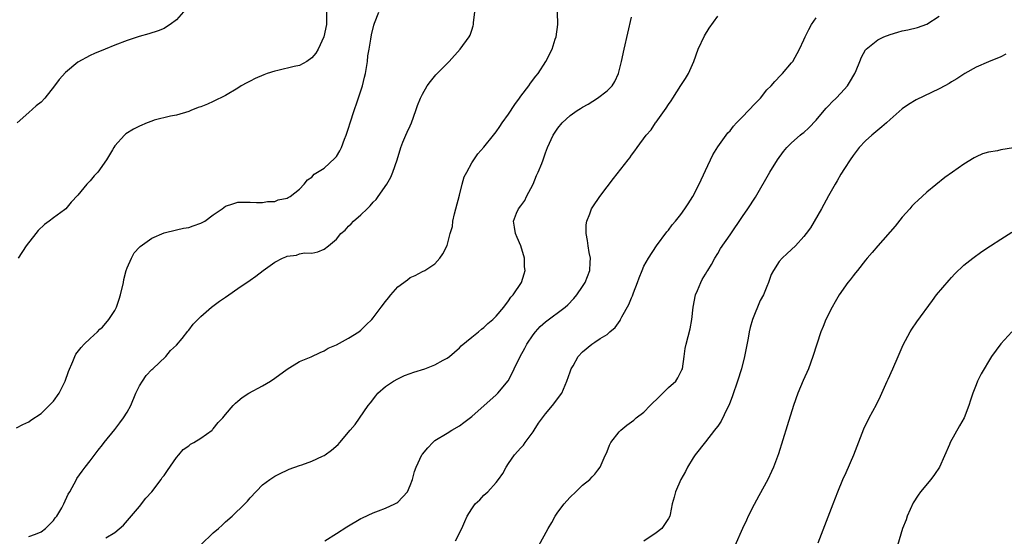
# Model space of a CAD drawing. Units: inches. Extents: x 2613000 to 2616000, y 1491000 to 1494000.
# Drawn here: x 2613160 to 2613320, y 1493784 to 1493868 of the extents above; entities that cross this region are included whole.
import ezdxf

# ---------------------------------------------------------------- set-up
doc = ezdxf.new("R2010")
doc.units = ezdxf.units.IN
doc.header["$MEASUREMENT"] = 0
doc.layers.add('LD26131491_10ft', color=61, linetype='Continuous')

msp = doc.modelspace()

# ---------------------------------------------------------------- linework, layer by layer
at = {"layer": 'LD26131491_10ft'}
for points, elevation in [([(2613186.52, 1493869.48), (2613185, 1493867.77), (2613184.01, 1493867), (2613183.41, 1493866.59), (2613183, 1493866.34), (2613182.06, 1493865.94), (2613180.54, 1493865.46), (2613178.94, 1493865.06), (2613177, 1493864.41), (2613175, 1493863.65), (2613173.4, 1493863), (2613171.71, 1493862.29), (2613171, 1493861.97), (2613169, 1493860.89), (2613167, 1493859.2), (2613165.96, 1493858.04), (2613165.21, 1493857), (2613163.62, 1493855), (2613163, 1493854.35), (2613162.23, 1493853.77), (2613161, 1493852.7), (2613159.14, 1493851)], 8570), ([(2613209.4, 1493869.4), (2613209.41, 1493867.41), (2613209.38, 1493867), (2613208.96, 1493865), (2613208.05, 1493863), (2613207.68, 1493862.32), (2613207, 1493861.57), (2613206.2, 1493861), (2613205, 1493860.33), (2613204.16, 1493860.16), (2613201.51, 1493859.51), (2613201, 1493859.41), (2613199.78, 1493859), (2613199.22, 1493858.78), (2613197.81, 1493858.19), (2613197, 1493857.77), (2613196.47, 1493857.53), (2613195.54, 1493857), (2613195, 1493856.66), (2613193, 1493855.45), (2613191, 1493854.46), (2613190.04, 1493854.04), (2613189, 1493853.62), (2613188.52, 1493853.48), (2613187.36, 1493853), (2613187, 1493852.84), (2613185, 1493852.22), (2613184.06, 1493852.06), (2613181.41, 1493851.41), (2613181, 1493851.28), (2613180.23, 1493851), (2613179, 1493850.46), (2613178.05, 1493849.95), (2613176.8, 1493849.2), (2613176.54, 1493849), (2613175, 1493847.25), (2613174.82, 1493847), (2613174.6, 1493846.6), (2613173.64, 1493845), (2613172.23, 1493843), (2613171.62, 1493842.38), (2613171, 1493841.56), (2613170.7, 1493841.3), (2613170.46, 1493841), (2613169, 1493839.24), (2613167.9, 1493838.1), (2613167.05, 1493837), (2613166.84, 1493836.84), (2613165, 1493835.57), (2613164.3, 1493835), (2613163.55, 1493834.45), (2613162.54, 1493833.46), (2613162.15, 1493833), (2613160.57, 1493831), (2613159.28, 1493829)], 8560), ([(2613159, 1493801.36), (2613160.05, 1493801.95), (2613161, 1493802.37), (2613161.36, 1493802.64), (2613163, 1493803.73), (2613164.31, 1493805), (2613164.63, 1493805.37), (2613165, 1493805.75), (2613165.92, 1493807), (2613166.94, 1493809), (2613167.46, 1493810.54), (2613168.16, 1493812.16), (2613168.48, 1493813), (2613168.65, 1493813.35), (2613169.53, 1493814.47), (2613170, 1493815), (2613171, 1493815.94), (2613172.17, 1493817), (2613172.58, 1493817.42), (2613173, 1493817.75), (2613174.02, 1493819), (2613175, 1493820.46), (2613175.25, 1493821), (2613175.7, 1493822.3), (2613175.91, 1493823), (2613176.39, 1493825), (2613176.48, 1493825.52), (2613176.86, 1493827), (2613177, 1493827.43), (2613177.69, 1493829), (2613178.16, 1493829.84), (2613179, 1493830.79), (2613179.11, 1493830.89), (2613181, 1493832.24), (2613183, 1493833.1), (2613185, 1493833.61), (2613186.14, 1493833.86), (2613187, 1493833.99), (2613187.74, 1493834.26), (2613189, 1493834.66), (2613189.64, 1493835), (2613191, 1493836.01), (2613192.45, 1493837), (2613193, 1493837.42), (2613194.17, 1493837.83), (2613195, 1493838.08), (2613195.89, 1493838.11), (2613197, 1493838.12), (2613198.04, 1493838.04), (2613199, 1493838.05), (2613199.79, 1493838.21), (2613201, 1493838.21), (2613201.55, 1493838.45), (2613203, 1493838.74), (2613203.16, 1493838.84), (2613203.52, 1493839), (2613205, 1493840.21), (2613205.75, 1493841), (2613206.29, 1493841.71), (2613207, 1493842.16), (2613207.37, 1493842.63), (2613209, 1493843.62), (2613210.77, 1493845.23), (2613211, 1493845.5), (2613211.57, 1493846.43), (2613211.83, 1493847), (2613212.33, 1493848.33), (2613212.61, 1493849), (2613213, 1493850.13), (2613213.25, 1493851), (2613213.89, 1493853), (2613214.39, 1493854.39), (2613215.25, 1493857), (2613215.58, 1493858.42), (2613215.73, 1493859), (2613216.04, 1493861), (2613216.13, 1493861.87), (2613216.31, 1493863), (2613216.61, 1493864.61), (2613216.69, 1493865.31), (2613217.09, 1493866.91), (2613217.23, 1493867.23), (2613217.93, 1493869)], 8550), ([(2613161, 1493783.71), (2613162.1, 1493784.1), (2613163, 1493784.45), (2613163.75, 1493785), (2613164.35, 1493785.65), (2613165, 1493786.32), (2613165.27, 1493786.73), (2613165.54, 1493787), (2613166.38, 1493788.38), (2613166.7, 1493789), (2613167.43, 1493790.57), (2613167.68, 1493791), (2613168.74, 1493793), (2613168.84, 1493793.16), (2613169.66, 1493794.34), (2613170.16, 1493795), (2613171, 1493796), (2613172.27, 1493797.73), (2613173, 1493798.63), (2613173.27, 1493799), (2613175, 1493801.14), (2613175.81, 1493802.19), (2613176.41, 1493803), (2613177, 1493803.95), (2613177.57, 1493805), (2613178.43, 1493807), (2613179, 1493808.23), (2613179.5, 1493809), (2613180.11, 1493809.89), (2613181, 1493810.85), (2613181.19, 1493811), (2613183.31, 1493813), (2613184.05, 1493813.95), (2613185, 1493814.81), (2613185.94, 1493815.94), (2613186.87, 1493817.13), (2613187, 1493817.25), (2613187.73, 1493818.27), (2613189, 1493819.52), (2613190.72, 1493821), (2613192.01, 1493821.99), (2613193, 1493822.63), (2613193.55, 1493823), (2613195, 1493824.03), (2613197, 1493825.4), (2613197.93, 1493826.07), (2613199.11, 1493827), (2613201, 1493828.33), (2613202.24, 1493829), (2613202.79, 1493829.21), (2613203, 1493829.32), (2613204.51, 1493829.49), (2613205, 1493829.68), (2613205.84, 1493829.84), (2613207, 1493829.79), (2613208, 1493830), (2613209, 1493830.43), (2613209.73, 1493831), (2613211, 1493832.08), (2613211.75, 1493833), (2613212.44, 1493833.56), (2613213, 1493834.18), (2613213.41, 1493834.59), (2613213.78, 1493835), (2613215, 1493836.04), (2613215.99, 1493837), (2613216.51, 1493837.49), (2613217, 1493838.07), (2613217.45, 1493838.55), (2613217.79, 1493839), (2613219.19, 1493841), (2613219.85, 1493842.15), (2613220.21, 1493843), (2613220.87, 1493845), (2613221.46, 1493847), (2613221.83, 1493847.83), (2613222.29, 1493849), (2613222.5, 1493849.5), (2613223, 1493850.5), (2613223.23, 1493851), (2613223.94, 1493853), (2613224.2, 1493853.8), (2613224.68, 1493855), (2613225, 1493855.65), (2613225.78, 1493857), (2613226.28, 1493857.72), (2613227.19, 1493858.81), (2613229.35, 1493861), (2613231.14, 1493863), (2613232.59, 1493865), (2613232.73, 1493865.27), (2613233, 1493866.08), (2613233.25, 1493866.75), (2613233.32, 1493867), (2613233.31, 1493867.31), (2613233.52, 1493869)], 8540), ([(2613173.51, 1493783.51), (2613175, 1493784.38), (2613176.42, 1493785.58), (2613179, 1493788.61), (2613180.05, 1493789.95), (2613181, 1493791), (2613182.53, 1493793), (2613182.71, 1493793.29), (2613183, 1493793.65), (2613183.53, 1493794.47), (2613185, 1493796.56), (2613185.39, 1493797), (2613186.12, 1493797.88), (2613187, 1493798.48), (2613187.29, 1493798.71), (2613187.85, 1493799), (2613189, 1493799.72), (2613190.79, 1493801), (2613190.89, 1493801.11), (2613191, 1493801.2), (2613191.77, 1493802.23), (2613192.55, 1493803), (2613193, 1493803.56), (2613194.25, 1493805), (2613194.59, 1493805.42), (2613195, 1493805.7), (2613195.68, 1493806.32), (2613196.78, 1493807), (2613199, 1493808.22), (2613200.3, 1493809), (2613201, 1493809.48), (2613203, 1493810.91), (2613205, 1493812.15), (2613206.93, 1493812.93), (2613208.35, 1493813.65), (2613209, 1493813.89), (2613209.68, 1493814.32), (2613211, 1493814.89), (2613213, 1493815.98), (2613214.67, 1493817), (2613215, 1493817.25), (2613215.86, 1493818.14), (2613216.75, 1493819), (2613217, 1493819.29), (2613218.3, 1493821), (2613219, 1493821.96), (2613219.46, 1493822.54), (2613219.84, 1493823), (2613221, 1493824.3), (2613222.55, 1493825.46), (2613223, 1493825.83), (2613223.81, 1493826.19), (2613225, 1493826.83), (2613225.36, 1493827), (2613227, 1493828.05), (2613227.82, 1493829), (2613228.32, 1493829.68), (2613229, 1493831.03), (2613229.51, 1493833), (2613229.88, 1493834.12), (2613229.95, 1493835), (2613230.19, 1493836.19), (2613230.43, 1493837), (2613231, 1493839.22), (2613231.48, 1493841), (2613231.77, 1493842.23), (2613232.21, 1493843), (2613233, 1493844.5), (2613233.36, 1493845), (2613234.02, 1493845.98), (2613235, 1493847.04), (2613236.54, 1493849), (2613237, 1493849.52), (2613237.59, 1493850.41), (2613237.95, 1493851), (2613239, 1493852.41), (2613240, 1493854), (2613240.77, 1493855), (2613241, 1493855.33), (2613242.28, 1493857), (2613242.54, 1493857.46), (2613243.42, 1493858.58), (2613243.81, 1493859), (2613245.07, 1493861), (2613246.07, 1493863), (2613246.58, 1493864.58), (2613246.74, 1493865), (2613246.98, 1493867), (2613246.95, 1493869)], 8530), ([(2613189, 1493782.38), (2613191, 1493784.28), (2613191.83, 1493785), (2613192.43, 1493785.57), (2613193, 1493786.09), (2613194.05, 1493787), (2613196.13, 1493789), (2613196.54, 1493789.46), (2613197, 1493790.01), (2613199, 1493792.09), (2613200.2, 1493793), (2613201, 1493793.53), (2613202, 1493794), (2613203, 1493794.52), (2613203.33, 1493794.67), (2613205, 1493795.25), (2613205.37, 1493795.37), (2613207, 1493795.97), (2613208.76, 1493796.76), (2613209, 1493796.88), (2613209.2, 1493797), (2613210.22, 1493797.78), (2613211.3, 1493798.7), (2613211.57, 1493799), (2613213.23, 1493801), (2613214.06, 1493801.94), (2613216.18, 1493805), (2613216.55, 1493805.45), (2613217.42, 1493806.58), (2613217.77, 1493807), (2613219, 1493808.11), (2613220.3, 1493809), (2613221, 1493809.38), (2613222.1, 1493809.9), (2613223, 1493810.21), (2613223.57, 1493810.44), (2613225.39, 1493811), (2613227, 1493811.61), (2613228.38, 1493812.38), (2613229, 1493812.7), (2613229.38, 1493813), (2613231, 1493814.42), (2613231.3, 1493814.7), (2613233, 1493816.12), (2613234.11, 1493817), (2613234.59, 1493817.41), (2613235, 1493817.7), (2613235.64, 1493818.36), (2613236.45, 1493819), (2613237, 1493819.54), (2613238.21, 1493821), (2613239, 1493822.03), (2613239.36, 1493822.64), (2613239.75, 1493823), (2613241.1, 1493825), (2613241.54, 1493826.46), (2613241.68, 1493827), (2613241.6, 1493827.6), (2613241.56, 1493829), (2613241, 1493831), (2613240.37, 1493832.37), (2613240.13, 1493833), (2613239.98, 1493834.02), (2613239.79, 1493835), (2613240.31, 1493836.31), (2613240.6, 1493837), (2613241, 1493837.49), (2613241.62, 1493838.38), (2613241.92, 1493839), (2613242.97, 1493841), (2613243.56, 1493842.44), (2613243.82, 1493843), (2613244.38, 1493844.38), (2613244.62, 1493845), (2613245, 1493846.14), (2613245.34, 1493847), (2613246.25, 1493849), (2613247, 1493850.14), (2613247.73, 1493851), (2613249, 1493852.18), (2613250.12, 1493853), (2613250.67, 1493853.33), (2613251, 1493853.54), (2613251.95, 1493854.05), (2613253.44, 1493855), (2613255, 1493856.18), (2613255.81, 1493857), (2613256.29, 1493857.71), (2613256.87, 1493859), (2613257.37, 1493861), (2613257.81, 1493863), (2613259, 1493868.17)], 8520), ([(2613209.15, 1493783), (2613211, 1493784.21), (2613212.7, 1493785.3), (2613215, 1493786.63), (2613215.24, 1493786.76), (2613217, 1493787.56), (2613217.87, 1493787.87), (2613219, 1493788.3), (2613220.5, 1493789), (2613220.83, 1493789.17), (2613221, 1493789.29), (2613222.56, 1493791), (2613223, 1493791.99), (2613223.36, 1493793), (2613223.73, 1493794.27), (2613223.98, 1493795), (2613224.92, 1493797), (2613225, 1493797.12), (2613225.86, 1493798.14), (2613226.66, 1493799), (2613227, 1493799.32), (2613229, 1493800.51), (2613229.78, 1493801), (2613231, 1493801.69), (2613231.74, 1493802.26), (2613233, 1493803.23), (2613237, 1493806.74), (2613237.24, 1493807), (2613238.95, 1493809.05), (2613239.64, 1493810.36), (2613239.9, 1493811), (2613240.86, 1493813), (2613241.65, 1493814.35), (2613241.98, 1493815), (2613243, 1493816.51), (2613243.36, 1493817), (2613244.14, 1493817.86), (2613245, 1493818.61), (2613248.2, 1493821), (2613248.61, 1493821.39), (2613249.59, 1493822.41), (2613250.11, 1493823), (2613251, 1493824.36), (2613251.46, 1493825), (2613252.22, 1493827), (2613252.27, 1493828.27), (2613252.29, 1493829), (2613252.11, 1493829.89), (2613251.94, 1493831), (2613251.85, 1493831.85), (2613251.61, 1493833), (2613251.61, 1493834.39), (2613251.7, 1493835), (2613252.22, 1493836.22), (2613252.49, 1493837), (2613252.68, 1493837.32), (2613253.83, 1493839), (2613255, 1493840.58), (2613256.05, 1493841.95), (2613258.44, 1493845), (2613258.7, 1493845.3), (2613259, 1493845.74), (2613259.54, 1493846.46), (2613259.88, 1493847), (2613261.35, 1493849), (2613262.16, 1493849.84), (2613262.89, 1493851), (2613263, 1493851.13), (2613264.35, 1493853), (2613264.64, 1493853.36), (2613265, 1493853.97), (2613265.43, 1493854.57), (2613265.68, 1493855), (2613267, 1493857.06), (2613267.77, 1493858.23), (2613268.24, 1493859), (2613269.12, 1493861), (2613269.82, 1493863), (2613270.85, 1493865.15), (2613271.62, 1493866.38), (2613273, 1493868.33)], 8510), ([(2613230.37, 1493783), (2613231.41, 1493785), (2613231.86, 1493786.14), (2613232.27, 1493787), (2613233, 1493788.22), (2613233.58, 1493789), (2613234.3, 1493789.7), (2613235, 1493790.45), (2613235.29, 1493790.71), (2613235.6, 1493791), (2613237, 1493792.51), (2613237.38, 1493793), (2613238.04, 1493793.96), (2613238.61, 1493795), (2613239, 1493795.56), (2613239.96, 1493797), (2613241, 1493798.12), (2613241.41, 1493798.59), (2613241.69, 1493799), (2613243, 1493800.73), (2613243.18, 1493801), (2613243.87, 1493802.13), (2613245, 1493803.69), (2613246.16, 1493805), (2613247.63, 1493807), (2613248.49, 1493809), (2613249, 1493810.51), (2613249.19, 1493811), (2613249.48, 1493811.48), (2613250.32, 1493813), (2613251, 1493813.74), (2613252.51, 1493815), (2613253, 1493815.3), (2613253.9, 1493815.9), (2613255, 1493816.57), (2613255.43, 1493817), (2613256.31, 1493817.69), (2613257.16, 1493818.84), (2613257.21, 1493819), (2613257.42, 1493819.42), (2613258.56, 1493821.44), (2613259, 1493822.51), (2613259.16, 1493822.84), (2613259.32, 1493823.32), (2613259.96, 1493825), (2613260.21, 1493825.79), (2613260.71, 1493827), (2613261, 1493827.68), (2613261.72, 1493829), (2613263.04, 1493831), (2613264.73, 1493833.27), (2613265, 1493833.54), (2613265.6, 1493834.4), (2613266.14, 1493835), (2613267, 1493836.1), (2613267.65, 1493837), (2613268.17, 1493837.83), (2613268.95, 1493839), (2613269.98, 1493841), (2613271, 1493843.26), (2613272.2, 1493845.8), (2613273, 1493847.11), (2613274.37, 1493849), (2613274.65, 1493849.35), (2613275, 1493849.72), (2613275.56, 1493850.44), (2613276.03, 1493851), (2613277, 1493851.97), (2613279, 1493854.08), (2613279.47, 1493854.53), (2613279.94, 1493855), (2613281, 1493856.35), (2613281.68, 1493857), (2613282.26, 1493857.74), (2613283.26, 1493858.74), (2613283.54, 1493859), (2613285, 1493860.74), (2613285.18, 1493861), (2613286.26, 1493863), (2613287, 1493864.52), (2613287.22, 1493865), (2613287.81, 1493866.19), (2613288.25, 1493867), (2613289, 1493868.1)], 8500), ([(2613243.87, 1493782.13), (2613245.42, 1493785), (2613246.02, 1493785.98), (2613246.58, 1493787), (2613247, 1493787.65), (2613248.02, 1493789), (2613248.49, 1493789.51), (2613249, 1493790.1), (2613249.91, 1493791), (2613251, 1493792.05), (2613252.2, 1493793), (2613252.6, 1493793.4), (2613253, 1493793.85), (2613253.52, 1493794.48), (2613253.91, 1493795), (2613254.53, 1493796.53), (2613255, 1493797.56), (2613255.42, 1493798.59), (2613255.61, 1493799), (2613257, 1493800.73), (2613257.23, 1493801), (2613258.2, 1493801.8), (2613259, 1493802.34), (2613259.37, 1493802.63), (2613259.75, 1493803), (2613261, 1493803.92), (2613262.03, 1493805), (2613263.52, 1493806.48), (2613264.09, 1493807), (2613265, 1493807.93), (2613266.2, 1493809), (2613266.5, 1493809.5), (2613267.18, 1493810.82), (2613267.25, 1493811), (2613267.56, 1493813), (2613267.72, 1493814.28), (2613267.86, 1493815), (2613268.49, 1493817.51), (2613268.76, 1493819), (2613269, 1493821), (2613269.39, 1493823), (2613269.73, 1493823.73), (2613270.23, 1493825), (2613270.47, 1493825.53), (2613271, 1493826.36), (2613271.22, 1493826.78), (2613271.39, 1493827), (2613271.98, 1493827.98), (2613272.55, 1493829), (2613273, 1493829.72), (2613273.45, 1493830.55), (2613275, 1493832.78), (2613277, 1493835.76), (2613277.88, 1493837), (2613279.12, 1493838.88), (2613281.45, 1493843), (2613282.72, 1493845), (2613283.67, 1493846.33), (2613284.22, 1493847), (2613285, 1493847.76), (2613286.41, 1493849), (2613286.74, 1493849.26), (2613287, 1493849.43), (2613287.82, 1493850.18), (2613289, 1493851.41), (2613290.3, 1493853), (2613290.61, 1493853.39), (2613291, 1493853.77), (2613291.6, 1493854.4), (2613292.22, 1493855), (2613293, 1493855.82), (2613294.07, 1493857), (2613294.43, 1493857.57), (2613295.29, 1493859), (2613295.51, 1493859.51), (2613296.1, 1493861), (2613296.34, 1493861.66), (2613297, 1493862.86), (2613297.11, 1493863), (2613299, 1493864.5), (2613300.02, 1493865), (2613301, 1493865.37), (2613302.28, 1493865.72), (2613303, 1493865.94), (2613303.88, 1493866.12), (2613305.47, 1493866.53), (2613307, 1493867.07), (2613309, 1493868.34)], 8490), ([(2613319.85, 1493862.15), (2613319, 1493861.74), (2613317, 1493860.94), (2613315, 1493860.06), (2613313.18, 1493859), (2613313, 1493858.91), (2613311.85, 1493858.15), (2613311, 1493857.66), (2613310.6, 1493857.4), (2613309.9, 1493857), (2613309, 1493856.51), (2613305.27, 1493854.73), (2613304, 1493854), (2613303, 1493853.26), (2613301, 1493851.53), (2613300.43, 1493851), (2613299.66, 1493850.34), (2613298.02, 1493849), (2613297, 1493848.06), (2613296.01, 1493847), (2613295, 1493845.68), (2613294.51, 1493845), (2613293.58, 1493843.58), (2613293, 1493842.64), (2613292.42, 1493841.58), (2613292.06, 1493841), (2613291, 1493839.12), (2613289.85, 1493837), (2613288.06, 1493833.94), (2613287.38, 1493833), (2613287, 1493832.51), (2613285.62, 1493831), (2613284.28, 1493829.72), (2613283.48, 1493829), (2613283, 1493828.45), (2613282.05, 1493827), (2613281.69, 1493826.31), (2613281.24, 1493825), (2613281, 1493824.4), (2613280.41, 1493823), (2613279.92, 1493822.08), (2613278.66, 1493819), (2613278.27, 1493817.73), (2613278.12, 1493817), (2613277.95, 1493815.95), (2613277.37, 1493813), (2613276.84, 1493811), (2613276.21, 1493809), (2613275.41, 1493806.59), (2613274.86, 1493805.14), (2613274.54, 1493804.54), (2613273.53, 1493802.47), (2613273, 1493801.66), (2613272.71, 1493801.29), (2613272.45, 1493801), (2613271, 1493799.11), (2613269.32, 1493797), (2613269, 1493796.53), (2613268.06, 1493795), (2613267.74, 1493794.26), (2613266.98, 1493792.98), (2613266.12, 1493791), (2613265.89, 1493790.11), (2613265.57, 1493789), (2613265.27, 1493787.27), (2613265.2, 1493787), (2613265, 1493786.62), (2613263.91, 1493785), (2613263, 1493784.31), (2613261, 1493782.96)], 8480), ([(2613321.06, 1493846.94), (2613319, 1493846.6), (2613318.47, 1493846.47), (2613317, 1493846.22), (2613316.05, 1493845.95), (2613315, 1493845.48), (2613314.67, 1493845.33), (2613313, 1493844.3), (2613311.16, 1493843), (2613309.92, 1493842.08), (2613307, 1493839.73), (2613306.21, 1493839), (2613305.56, 1493838.44), (2613305, 1493837.9), (2613304.57, 1493837.43), (2613304.22, 1493837), (2613303, 1493835.63), (2613301.83, 1493834.17), (2613299, 1493831), (2613298.09, 1493829.91), (2613297.27, 1493829), (2613297, 1493828.68), (2613295.69, 1493827), (2613295.41, 1493826.59), (2613295, 1493826.1), (2613294.53, 1493825.47), (2613294.13, 1493825), (2613292.72, 1493823), (2613292.11, 1493821.89), (2613291.57, 1493821), (2613290.58, 1493819), (2613290.11, 1493817.89), (2613289.76, 1493817), (2613289.08, 1493815), (2613288.45, 1493813), (2613287.74, 1493811), (2613286.9, 1493809.1), (2613286.02, 1493807), (2613285.32, 1493805), (2613284.3, 1493801.7), (2613282.85, 1493797.15), (2613282.04, 1493795), (2613281.71, 1493794.29), (2613281.12, 1493793), (2613279.7, 1493790.3), (2613278.91, 1493788.91), (2613277.94, 1493787), (2613277.65, 1493786.35), (2613277, 1493785.01), (2613275.79, 1493782.21)], 8470), ([(2613289.33, 1493782.67), (2613291.74, 1493789), (2613292.52, 1493791), (2613293.35, 1493793), (2613293.87, 1493794.13), (2613295.1, 1493797), (2613296.75, 1493801.25), (2613297.61, 1493803), (2613298.8, 1493805.2), (2613299.46, 1493806.54), (2613300.56, 1493809), (2613300.69, 1493809.31), (2613301.48, 1493811), (2613302.35, 1493813), (2613303.14, 1493814.86), (2613304.29, 1493817), (2613304.56, 1493817.44), (2613305.36, 1493818.64), (2613307.89, 1493822.11), (2613308.58, 1493823), (2613310.6, 1493825.4), (2613311, 1493825.86), (2613311.55, 1493826.45), (2613313, 1493827.87), (2613314.46, 1493829), (2613315.94, 1493830.06), (2613317.32, 1493831), (2613319, 1493832.1), (2613320.78, 1493833.22)], 8460), ([(2613320.82, 1493817), (2613319, 1493815.03), (2613317.52, 1493813), (2613317, 1493812.19), (2613316.28, 1493811), (2613315.83, 1493810.17), (2613315.24, 1493809), (2613315, 1493808.4), (2613314.46, 1493807), (2613314.09, 1493805.91), (2613313.82, 1493805), (2613313.04, 1493803), (2613312.27, 1493801.73), (2613310.8, 1493799), (2613310.67, 1493798.67), (2613309.03, 1493794.97), (2613308.22, 1493793.78), (2613307.62, 1493793), (2613305.97, 1493791), (2613305.55, 1493790.45), (2613304.79, 1493789.21), (2613303.8, 1493787), (2613303.6, 1493786.4), (2613303.05, 1493785), (2613302.22, 1493782.22)], 8450)]:
    msp.add_lwpolyline(points, dxfattribs=dict(at, elevation=elevation))

doc.saveas('drawing.dxf')
